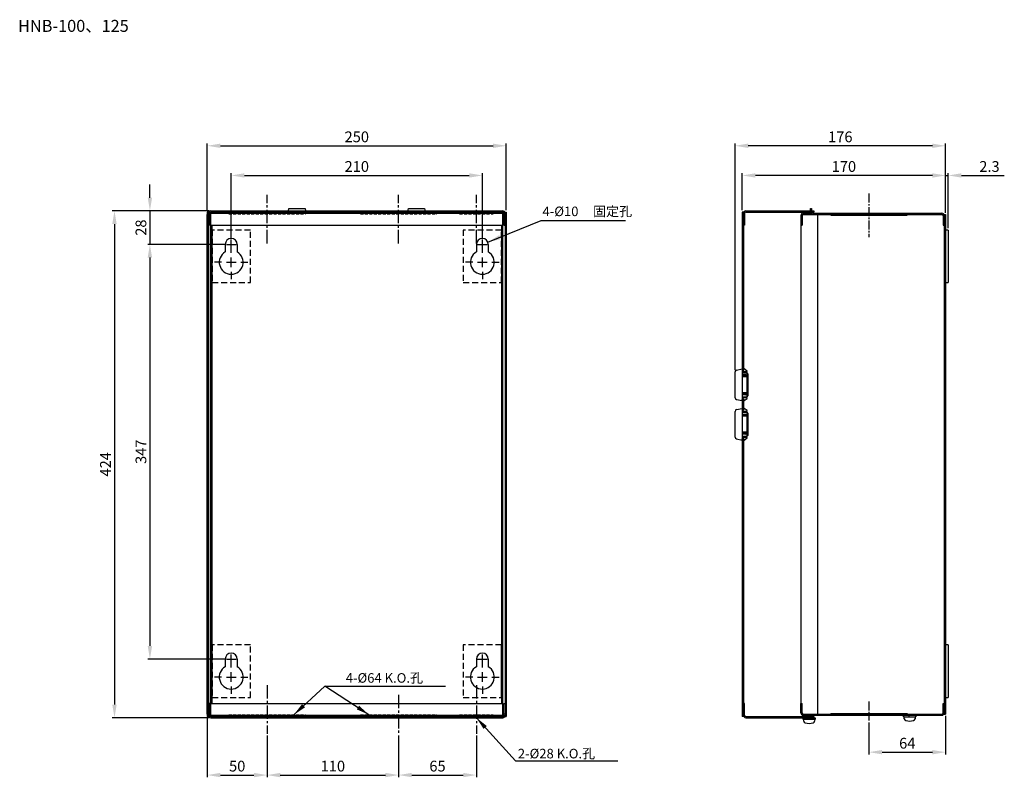
# Model space of a CAD drawing. Extents: x 394 to 3005, y -956 to 449.
# Drawn here: x 2182 to 3005, y -225 to 408 of the extents above; entities that cross this region are included whole.
import ezdxf
from ezdxf.enums import TextEntityAlignment as Align

# ---------------------------------------------------------------- set-up
doc = ezdxf.new("R2010")
doc.units = 0
for name, pattern in [('CENTER2', [11.25, 7.5, -1.25, 1.25, -1.25]), ('DASHED', [7.5, 5, -2.5]), ('DASHED2', [3.75, 2.5, -1.25])]:
    doc.linetypes.add(name, pattern=pattern)
doc.layers.get('0').update_dxf_attribs({"linetype": 'CONTINUOUS'})
doc.layers.get('DEFPOINTS').update_dxf_attribs({"linetype": 'CONTINUOUS'})
for name, color, linetype in [('DIM', 3, 'CONTINUOUS'), ('E_TEXT', 121, 'CONTINUOUS'), ('HATCH', 2, 'CENTER2'), ('PART5', 254, 'CONTINUOUS'), ('PART7', 193, 'CONTINUOUS')]:
    doc.layers.add(name, color=color, linetype=linetype)
doc.styles.add('DAYUMP', font='complex.shx', dxfattribs={"bigfont": 'chineset.shx'})
doc.styles.add('DAYUSP', font='simplex.shx', dxfattribs={"bigfont": 'chineset.shx'})
doc.styles.get("Standard").update_dxf_attribs({"font": 'txt.shx'})
doc.dimstyles.get("Standard").update_dxf_attribs({"dimtxt": 3, "dimasz": 3, "dimexe": 1.875, "dimexo": 1.5, "dimgap": 1.125, "dimtad": 1, "dimdsep": 46, "dimlunit": 6, "dimtxsty": 'DAYUSP', "dimcen": -1.5, "dimadec": 0, "dimazin": 0, "dimtfac": 1, "dimtmove": 0, "dimatfit": 3, "dimfxl": 0, "dimtolj": 1, "dimtzin": 0, "dimarcsym": 0})
doc.dimstyles.new('STANDARD$0', dxfattribs={"dimtxt": 0.18, "dimasz": 0.18, "dimexe": 0.18, "dimexo": 0.0625, "dimgap": 0.09, "dimtad": 0, "dimtih": 1, "dimtoh": 1, "dimdec": 4, "dimzin": 0, "dimdsep": 46, "dimtxsty": 'Standard', "dimcen": 0.09, "dimadec": 0, "dimazin": 0, "dimtfac": 1, "dimtdec": 4, "dimtofl": 0, "dimtmove": 0, "dimatfit": 3, "dimfxl": 0, "dimtolj": 1, "dimtzin": 0, "dimarcsym": 0})

# ---------------------------------------------------------------- blocks, each defined once
blk = doc.blocks.new('*D194')
at = {"color": 0, "lineweight": -2}
for p, q in [((2353.16, 220.42), (2288.79, 220.42)), ((2290.66, 209.42), (2290.66, -115.58)), ((2353.16, -126.58), (2288.79, -126.58))]:
    blk.add_line(p, q, dxfattribs=at)
at = {"color": 0}
for points in [[(2288.83, 209.42), (2292.5, 209.42), (2290.66, 220.42)], [(2288.83, -115.58), (2292.5, -115.58), (2290.66, -126.58)]]:
    blk.add_solid(points, dxfattribs=at)
at = {"layer": 'DEFPOINTS', "color": 0}
for p in [(2354.66, 220.42), (2290.66, -126.58), (2354.66, -126.58)]:
    blk.add_point(p, dxfattribs=at)
at = {"color": 0, "insert": (2283.16, 46.92), "char_height": 9, "attachment_point": 5, "rotation": 90, "style": 'DAYUSP'}
blk.add_mtext('\\A1;347', dxfattribs=at)
blk = doc.blocks.new('*D195')
at = {"color": 0, "lineweight": -2}
for p, q in [((2340.16, 248.42), (2259.16, 248.42)), ((2261.04, 237.42), (2261.04, -164.58)), ((2340.16, -175.58), (2259.16, -175.58))]:
    blk.add_line(p, q, dxfattribs=at)
at = {"color": 0}
for points in [[(2259.2, 237.42), (2262.87, 237.42), (2261.04, 248.42)], [(2259.2, -164.58), (2262.87, -164.58), (2261.04, -175.58)]]:
    blk.add_solid(points, dxfattribs=at)
at = {"layer": 'DEFPOINTS', "color": 0}
for p in [(2341.66, 248.42), (2261.04, -175.58), (2341.66, -175.58)]:
    blk.add_point(p, dxfattribs=at)
at = {"color": 0, "insert": (2253.54, 36.42), "char_height": 9, "attachment_point": 5, "rotation": 90, "style": 'DAYUSP'}
blk.add_mtext('\\A1;424', dxfattribs=at)
blk = doc.blocks.new('*D186')
at = {"color": 0, "lineweight": -2}
for p, q in [((2358.66, 225.92), (2358.66, 279.95)), ((2369.66, 278.07), (2557.66, 278.07)), ((2568.66, 225.92), (2568.66, 279.95))]:
    blk.add_line(p, q, dxfattribs=at)
at = {"color": 0}
for points in [[(2369.66, 279.9), (2369.66, 276.24), (2358.66, 278.07)], [(2557.66, 279.9), (2557.66, 276.24), (2568.66, 278.07)]]:
    blk.add_solid(points, dxfattribs=at)
at = {"layer": 'DEFPOINTS', "color": 0}
for p in [(2568.66, 278.07), (2358.66, 224.42), (2568.66, 224.42)]:
    blk.add_point(p, dxfattribs=at)
at = {"color": 0, "insert": (2463.66, 285.57), "char_height": 9, "attachment_point": 5, "style": 'DAYUSP'}
blk.add_mtext('\\A1;210', dxfattribs=at)
blk = doc.blocks.new('*D187')
at = {"color": 0, "lineweight": -2}
for p, q in [((2338.66, 248.92), (2338.66, 304.75)), ((2588.66, 248.92), (2588.66, 304.75)), ((2349.66, 302.88), (2577.66, 302.88))]:
    blk.add_line(p, q, dxfattribs=at)
at = {"color": 0}
for points in [[(2349.66, 304.71), (2349.66, 301.04), (2338.66, 302.88)], [(2577.66, 304.71), (2577.66, 301.04), (2588.66, 302.88)]]:
    blk.add_solid(points, dxfattribs=at)
at = {"layer": 'DEFPOINTS', "color": 0}
for p in [(2588.66, 302.88), (2338.66, 247.42), (2588.66, 247.42)]:
    blk.add_point(p, dxfattribs=at)
at = {"color": 0, "insert": (2463.66, 310.38), "char_height": 9, "attachment_point": 5, "style": 'DAYUSP'}
blk.add_mtext('\\A1;250', dxfattribs=at)
blk = doc.blocks.new('*D188')
at = {"color": 0, "lineweight": -2}
for p, q in [((2290.66, 259.42), (2290.66, 270.42)), ((2340.16, 248.42), (2288.79, 248.42)), ((2290.66, 248.42), (2290.66, 220.42)), ((2353.16, 220.42), (2288.79, 220.42)), ((2290.66, 209.42), (2290.66, 198.42))]:
    blk.add_line(p, q, dxfattribs=at)
at = {"color": 0}
for points in [[(2288.83, 259.42), (2292.5, 259.42), (2290.66, 248.42)], [(2288.83, 209.42), (2292.5, 209.42), (2290.66, 220.42)]]:
    blk.add_solid(points, dxfattribs=at)
at = {"layer": 'DEFPOINTS', "color": 0}
for p in [(2341.66, 248.42), (2290.66, 220.42), (2354.66, 220.42)]:
    blk.add_point(p, dxfattribs=at)
at = {"color": 0, "insert": (2283.16, 234.42), "char_height": 9, "attachment_point": 5, "rotation": 90, "style": 'DAYUSP'}
blk.add_mtext('\\A1;28', dxfattribs=at)
blk = doc.blocks.new('*D189')
at = {"color": 0, "lineweight": -2}
for p, q in [((2785.99, 248.92), (2785.99, 279.95)), ((2944.99, 278.07), (2796.99, 278.07)), ((2955.99, 246.92), (2955.99, 279.95))]:
    blk.add_line(p, q, dxfattribs=at)
at = {"color": 0}
for points in [[(2796.99, 279.9), (2796.99, 276.24), (2785.99, 278.07)], [(2944.99, 279.9), (2944.99, 276.24), (2955.99, 278.07)]]:
    blk.add_solid(points, dxfattribs=at)
at = {"layer": 'DEFPOINTS', "color": 0}
for p in [(2785.99, 278.07), (2785.99, 247.42), (2955.99, 245.42)]:
    blk.add_point(p, dxfattribs=at)
at = {"color": 0, "insert": (2870.99, 285.57), "char_height": 9, "attachment_point": 5, "style": 'DAYUSP'}
blk.add_mtext('\\A1;170', dxfattribs=at)
blk = doc.blocks.new('*D190')
at = {"color": 0, "lineweight": -2}
for p, q in [((2944.99, 278.06), (2933.99, 278.06)), ((2955.99, 246.92), (2955.99, 279.94)), ((2955.99, 278.06), (2958.29, 278.06)), ((2958.29, 233.92), (2958.29, 279.94)), ((2969.29, 278.06), (3005.15, 278.06))]:
    blk.add_line(p, q, dxfattribs=at)
at = {"color": 0}
for points in [[(2944.99, 279.9), (2944.99, 276.23), (2955.99, 278.06)], [(2969.29, 279.9), (2969.29, 276.23), (2958.29, 278.06)]]:
    blk.add_solid(points, dxfattribs=at)
at = {"layer": 'DEFPOINTS', "color": 0}
for p in [(2958.29, 278.06), (2955.99, 245.42), (2958.29, 232.42)]:
    blk.add_point(p, dxfattribs=at)
at = {"color": 0, "insert": (2992.72, 285.56), "char_height": 9, "attachment_point": 5, "style": 'DAYUSP'}
blk.add_mtext('\\A1;2.3', dxfattribs=at)
blk = doc.blocks.new('*D191')
at = {"color": 0, "lineweight": -2}
for p, q in [((2338.66, -176.08), (2338.66, -225.46)), ((2388.66, -190.55), (2388.66, -225.46)), ((2349.66, -223.58), (2377.66, -223.58))]:
    blk.add_line(p, q, dxfattribs=at)
at = {"color": 0}
for points in [[(2349.66, -221.75), (2349.66, -225.42), (2338.66, -223.58)], [(2377.66, -221.75), (2377.66, -225.42), (2388.66, -223.58)]]:
    blk.add_solid(points, dxfattribs=at)
at = {"layer": 'DEFPOINTS', "color": 0}
for p in [(2338.66, -174.58), (2388.66, -189.05), (2388.66, -223.58)]:
    blk.add_point(p, dxfattribs=at)
at = {"color": 0, "insert": (2363.66, -216.08), "char_height": 9, "attachment_point": 5, "style": 'DAYUSP'}
blk.add_mtext('\\A1;50', dxfattribs=at)
blk = doc.blocks.new('*D192')
at = {"color": 0, "lineweight": -2}
for p, q in [((2388.66, -190.55), (2388.66, -225.46)), ((2498.66, -190.55), (2498.66, -225.46)), ((2399.66, -223.58), (2487.66, -223.58))]:
    blk.add_line(p, q, dxfattribs=at)
at = {"color": 0}
for points in [[(2399.66, -221.75), (2399.66, -225.42), (2388.66, -223.58)], [(2487.66, -221.75), (2487.66, -225.42), (2498.66, -223.58)]]:
    blk.add_solid(points, dxfattribs=at)
at = {"layer": 'DEFPOINTS', "color": 0}
for p in [(2388.66, -189.05), (2498.66, -189.05), (2498.66, -223.58)]:
    blk.add_point(p, dxfattribs=at)
at = {"color": 0, "insert": (2443.66, -216.08), "char_height": 9, "attachment_point": 5, "style": 'DAYUSP'}
blk.add_mtext('\\A1;110', dxfattribs=at)
blk = doc.blocks.new('*D193')
at = {"color": 0, "lineweight": -2}
for p, q in [((2498.66, -190.55), (2498.66, -225.46)), ((2563.66, -190.55), (2563.66, -225.46)), ((2509.66, -223.58), (2552.66, -223.58))]:
    blk.add_line(p, q, dxfattribs=at)
at = {"color": 0}
for points in [[(2509.66, -221.75), (2509.66, -225.42), (2498.66, -223.58)], [(2552.66, -221.75), (2552.66, -225.42), (2563.66, -223.58)]]:
    blk.add_solid(points, dxfattribs=at)
at = {"layer": 'DEFPOINTS', "color": 0}
for p in [(2498.66, -189.05), (2563.66, -189.05), (2563.66, -223.58)]:
    blk.add_point(p, dxfattribs=at)
at = {"color": 0, "insert": (2531.16, -216.08), "char_height": 9, "attachment_point": 5, "style": 'DAYUSP'}
blk.add_mtext('\\A1;65', dxfattribs=at)
blk = doc.blocks.new('*D196')
at = {"color": 0, "lineweight": -2}
for p, q in [((2891.99, -179.51), (2891.99, -206.3)), ((2955.99, -174.08), (2955.99, -206.3)), ((2902.99, -204.42), (2944.99, -204.42))]:
    blk.add_line(p, q, dxfattribs=at)
at = {"color": 0}
for points in [[(2902.99, -202.59), (2902.99, -206.25), (2891.99, -204.42)], [(2944.99, -202.59), (2944.99, -206.25), (2955.99, -204.42)]]:
    blk.add_solid(points, dxfattribs=at)
at = {"layer": 'DEFPOINTS', "color": 0}
for p in [(2955.99, -172.58), (2891.99, -178.01), (2955.99, -204.42)]:
    blk.add_point(p, dxfattribs=at)
at = {"color": 0, "insert": (2923.99, -196.92), "char_height": 9, "attachment_point": 5, "style": 'DAYUSP'}
blk.add_mtext('\\A1;64', dxfattribs=at)
blk = doc.blocks.new('*D197')
at = {"color": 0, "lineweight": -2}
for p, q in [((2779.99, 115.2), (2779.99, 304.75)), ((2955.99, 246.92), (2955.99, 304.75)), ((2944.99, 302.88), (2790.99, 302.88))]:
    blk.add_line(p, q, dxfattribs=at)
at = {"color": 0}
for points in [[(2790.99, 304.71), (2790.99, 301.04), (2779.99, 302.88)], [(2944.99, 304.71), (2944.99, 301.04), (2955.99, 302.88)]]:
    blk.add_solid(points, dxfattribs=at)
at = {"layer": 'DEFPOINTS', "color": 0}
for p in [(2779.99, 302.88), (2955.99, 245.42), (2779.99, 113.7)]:
    blk.add_point(p, dxfattribs=at)
at = {"color": 0, "insert": (2867.99, 310.38), "char_height": 9, "attachment_point": 5, "style": 'DAYUSP'}
blk.add_mtext('\\A1;176', dxfattribs=at)

msp = doc.modelspace()

# ---------------------------------------------------------------- linework, layer by layer
at = {"color": 0, "linetype": 'ByBlock'}
msp.add_line((2342.662, 169.527), (2342.662, 187.143), dxfattribs=at)
at = {"layer": 'DEFPOINTS', "color": 0, "linetype": 'ByBlock'}
for p in [(2342.662, 183.393), (2342.662, 166.527)]:
    msp.add_point(p, dxfattribs=at)
at = {"layer": 'DIM', "linetype": 'DASHED2'}
for p, q in [((2549.662, 245.917), (2577.662, 245.917)), ((2549.662, -173.083), (2577.662, -173.083))]:
    msp.add_line(p, q, dxfattribs=at)
at = {"layer": 'DIM'}
for p, q in [((2358.662, 216.417), (2358.662, 224.417)), ((2568.662, 216.417), (2568.662, 224.417)), ((2354.662, 220.417), (2362.662, 220.417)), ((2358.662, 213.417), (2358.662, 219.417)), ((2564.662, 220.417), (2572.662, 220.417)), ((2568.662, 213.417), (2568.662, 219.417)), ((2358.662, 201.417), (2358.662, 209.417)), ((2568.662, 201.417), (2568.662, 209.417)), ((2350.662, 205.417), (2344.662, 205.417)), ((2354.662, 205.417), (2362.662, 205.417)), ((2366.662, 205.417), (2372.662, 205.417)), ((2560.662, 205.417), (2554.662, 205.417)), ((2564.662, 205.417), (2572.662, 205.417)), ((2576.662, 205.417), (2582.662, 205.417)), ((2358.662, 197.417), (2358.662, 191.417)), ((2568.662, 197.417), (2568.662, 191.417)), ((2358.662, -130.583), (2358.662, -122.583)), ((2568.662, -130.583), (2568.662, -122.583)), ((2354.662, -126.583), (2362.662, -126.583)), ((2358.662, -133.583), (2358.662, -127.583)), ((2564.662, -126.583), (2572.662, -126.583)), ((2568.662, -133.583), (2568.662, -127.583)), ((2358.662, -145.583), (2358.662, -137.583)), ((2568.662, -145.583), (2568.662, -137.583)), ((2350.662, -141.583), (2344.662, -141.583)), ((2354.662, -141.583), (2362.662, -141.583)), ((2366.662, -141.583), (2372.662, -141.583)), ((2560.662, -141.583), (2554.662, -141.583)), ((2564.662, -141.583), (2572.662, -141.583)), ((2576.662, -141.583), (2582.662, -141.583)), ((2358.662, -149.583), (2358.662, -155.583)), ((2568.662, -149.583), (2568.662, -155.583))]:
    msp.add_line(p, q, dxfattribs=at)
at = {"layer": 'HATCH', "ltscale": 1.5}
for p, q in [((2388.662, 221.218), (2388.662, 261.883)), ((2498.662, 221.218), (2498.662, 261.883)), ((2563.662, 221.218), (2563.662, 261.883)), ((2388.662, -148.384), (2388.662, -189.049)), ((2498.662, -156.401), (2498.662, -189.049)), ((2563.662, -148.384), (2563.662, -189.049))]:
    msp.add_line(p, q, dxfattribs=at)
at = {"layer": 'PART5', "linetype": 'CENTER2'}
for p, q in [((2891.989, 262.845), (2891.989, 226.336)), ((2891.989, -161.981), (2891.989, -178.013))]:
    msp.add_line(p, q, dxfattribs=at)
at = {"layer": 'PART5'}
for p, q in [((2338.662, 247.417), (2338.662, -174.583)), ((2339.662, 247.417), (2338.662, 247.417)), ((2339.662, 247.417), (2339.662, -174.583)), ((2341.662, 248.417), (2585.662, 248.417)), ((2341.662, 247.417), (2585.662, 247.417)), ((2406.162, 246.417), (2406.912, 250.417)), ((2406.912, 250.417), (2420.412, 250.417)), ((2420.412, 250.417), (2421.162, 246.417)), ((2506.162, 246.417), (2506.912, 250.417)), ((2506.912, 250.417), (2520.412, 250.417)), ((2520.412, 250.417), (2521.162, 246.417)), ((2587.662, 247.417), (2587.662, -174.583)), ((2587.662, 247.417), (2588.662, 247.417)), ((2588.662, 247.417), (2588.662, -174.583)), ((2785.989, 247.417), (2785.989, -174.583)), ((2786.989, 247.417), (2785.989, 247.417)), ((2786.989, 247.417), (2786.989, 114.917)), ((2788.989, 248.417), (2845.989, 248.417)), ((2788.989, 247.417), (2845.989, 247.417)), ((2842.989, 247.417), (2842.989, 250.417)), ((2842.989, 250.417), (2843.989, 250.417)), ((2843.989, 250.417), (2843.989, 247.417)), ((2845.989, 248.417), (2845.989, 247.417)), ((2338.662, -172.583), (2338.663, 245.417)), ((2338.663, 245.417), (2341.662, 245.417)), ((2340.662, 246.417), (2340.662, 236.417)), ((2341.662, -173.583), (2341.662, 246.417)), ((2341.662, 246.417), (2585.662, 246.417)), ((2585.662, -173.583), (2585.662, 246.417)), ((2588.662, 245.417), (2585.662, 245.417)), ((2586.662, 246.417), (2586.662, 236.417)), ((2588.662, 245.417), (2588.662, -172.583)), ((2787.989, 246.417), (2787.989, 236.417)), ((2834.989, 244.417), (2834.989, -171.583)), ((2834.989, 244.417), (2834.989, 236.417)), ((2835.989, 244.417), (2835.989, 236.417)), ((2836.989, 246.417), (2841.989, 246.417)), ((2836.989, 245.417), (2952.989, 245.417)), ((2837.989, 245.417), (2837.989, 246.417)), ((2841.989, 246.417), (2843.257, 246.417)), ((2844.989, 246.417), (2952.989, 246.417)), ((2848.989, 245.417), (2848.989, -172.583)), ((2859.989, 244.917), (2859.989, 245.417)), ((2859.989, 244.917), (2923.989, 244.917)), ((2877.989, 244.917), (2877.989, 245.417)), ((2905.989, 244.917), (2905.989, 245.417)), ((2923.989, 244.917), (2923.989, 245.417)), ((2953.989, 244.417), (2953.989, 236.417)), ((2954.989, 245.417), (2954.989, -172.583)), ((2954.989, 245.417), (2955.989, 245.417)), ((2955.989, 245.417), (2955.989, -172.583)), ((2340.662, 236.417), (2339.662, 236.417)), ((2341.662, 236.417), (2585.662, 236.417)), ((2342.662, -163.583), (2342.662, 236.417)), ((2584.662, 236.417), (2584.662, -163.583)), ((2586.662, 236.417), (2587.662, 236.417)), ((2787.989, 236.417), (2786.989, 236.417)), ((2834.989, 236.417), (2835.989, 236.417)), ((2953.989, 236.417), (2954.989, 236.417)), ((2958.289, 232.417), (2955.989, 232.417)), ((2958.289, 232.417), (2958.289, 188.417)), ((2353.662, 220.417), (2353.662, 214.077)), ((2363.662, 220.417), (2363.662, 214.077)), ((2563.662, 220.417), (2563.662, 214.077)), ((2573.662, 220.417), (2573.662, 214.077)), ((2955.989, 188.417), (2958.289, 188.417)), ((2786.989, 113.917), (2786.989, 112.917)), ((2786.989, 92.917), (2786.989, 91.917)), ((2786.989, 90.917), (2786.989, 81.934)), ((2786.989, 80.917), (2786.989, 79.917)), ((2786.989, 59.917), (2786.989, 58.917)), ((2786.989, 57.917), (2786.989, -174.583)), ((2584.662, -158.583), (2584.662, -114.583)), ((2958.289, -114.583), (2955.989, -114.583)), ((2958.289, -114.583), (2958.289, -158.583)), ((2353.662, -126.583), (2353.662, -132.923)), ((2363.662, -126.583), (2363.662, -132.923)), ((2563.662, -126.583), (2563.662, -132.923)), ((2573.662, -126.583), (2573.662, -132.923)), ((2340.662, -163.583), (2339.662, -163.583)), ((2340.662, -173.583), (2340.662, -163.583)), ((2341.662, -163.583), (2585.662, -163.583)), ((2586.662, -173.583), (2586.662, -163.583)), ((2586.662, -163.583), (2587.662, -163.583)), ((2787.989, -163.583), (2786.989, -163.583)), ((2787.989, -173.583), (2787.989, -163.583)), ((2834.989, -171.583), (2834.989, -163.583)), ((2834.989, -163.583), (2835.989, -163.583)), ((2835.989, -171.583), (2835.989, -163.583)), ((2953.989, -171.583), (2953.989, -163.583)), ((2953.989, -163.583), (2954.989, -163.583)), ((2955.989, -158.583), (2958.289, -158.583)), ((2341.662, -172.583), (2338.662, -172.583)), ((2588.662, -172.583), (2585.662, -172.583)), ((2836.989, -172.583), (2952.989, -172.583)), ((2859.989, -172.083), (2859.989, -172.583)), ((2859.989, -172.083), (2923.989, -172.083)), ((2877.989, -172.083), (2877.989, -172.583)), ((2905.989, -172.083), (2905.989, -172.583)), ((2923.989, -172.083), (2923.989, -172.583)), ((2954.989, -172.583), (2955.989, -172.583)), ((2339.662, -174.583), (2338.662, -174.583)), ((2341.662, -173.583), (2585.662, -173.583)), ((2341.662, -174.583), (2585.662, -174.583)), ((2341.662, -175.583), (2585.662, -175.583)), ((2587.662, -174.583), (2588.662, -174.583)), ((2786.989, -174.583), (2785.989, -174.583)), ((2788.989, -174.583), (2845.989, -174.583)), ((2788.989, -175.583), (2845.989, -175.583)), ((2836.989, -173.583), (2952.989, -173.583)), ((2841.322, -176.917), (2841.989, -175.583)), ((2845.989, -174.583), (2845.989, -175.583)), ((2846.656, -176.917), (2846.525, -178.409)), ((2925.322, -174.917), (2925.989, -173.583)), ((2930.656, -174.917), (2930.525, -176.409))]:
    msp.add_line(p, q, dxfattribs=at)
at = {"layer": 'PART5', "linetype": 'DASHED2'}
for p, q in [((2356.662, 245.917), (2356.662, 246.417)), ((2356.662, 245.917), (2420.662, 245.917)), ((2420.662, 245.917), (2420.662, 246.417)), ((2466.662, 245.917), (2466.662, 246.417)), ((2466.662, 245.917), (2530.662, 245.917)), ((2530.662, 245.917), (2530.662, 246.417)), ((2549.662, 245.917), (2549.662, 246.417)), ((2577.662, 245.917), (2577.662, 246.417)), ((2356.662, -173.083), (2356.662, -173.583)), ((2356.662, -173.083), (2420.662, -173.083)), ((2420.662, -173.083), (2420.662, -173.583)), ((2466.662, -173.083), (2466.662, -173.583)), ((2466.662, -173.083), (2530.662, -173.083)), ((2530.662, -173.083), (2530.662, -173.583)), ((2549.662, -173.083), (2549.662, -173.583)), ((2577.662, -173.083), (2577.662, -173.583))]:
    msp.add_line(p, q, dxfattribs=at)
at = {"layer": 'PART5', "linetype": 'DASHED'}
for p, q in [((2342.662, 232.417), (2342.662, 188.417)), ((2374.662, 232.417), (2342.662, 232.417)), ((2374.662, 188.417), (2374.662, 232.417)), ((2552.662, 232.417), (2552.662, 188.417)), ((2584.662, 232.417), (2552.662, 232.417)), ((2584.662, 188.417), (2584.662, 232.417)), ((2342.662, 188.417), (2374.662, 188.417)), ((2552.662, 188.417), (2584.662, 188.417)), ((2342.662, -114.583), (2342.662, -158.583)), ((2374.662, -114.583), (2342.662, -114.583)), ((2374.662, -158.583), (2374.662, -114.583)), ((2552.662, -114.583), (2552.662, -158.583)), ((2584.662, -114.583), (2552.662, -114.583)), ((2342.662, -158.583), (2374.662, -158.583)), ((2552.662, -158.583), (2584.662, -158.583))]:
    msp.add_line(p, q, dxfattribs=at)
at = {"layer": 'PART5'}
for points in [[(2837.322, -176.917), (2836.922, -176.917), (2836.922, -175.583), (2847.056, -175.583), (2847.056, -176.917), (2846.656, -176.917)], [(2837.453, -178.409), (2837.322, -176.917), (2846.656, -176.917)], [(2921.322, -174.917), (2920.922, -174.917), (2920.922, -173.583), (2931.056, -173.583), (2931.056, -174.917), (2930.656, -174.917)], [(2921.453, -176.409), (2921.322, -174.917), (2930.656, -174.917)]]:
    msp.add_lwpolyline(points, dxfattribs=at)
for centre, radius, start, end in [((2341.662, 246.417), 2, 90, 180), ((2341.662, 246.417), 1, 90, 180), ((2585.662, 246.417), 2, 0, 90), ((2585.662, 246.417), 1, 0, 90), ((2788.989, 246.417), 2, 90, 180), ((2788.989, 246.417), 1, 90, 180), ((2844.989, 247.417), 2, 180, 270), ((2844.989, 247.417), 1, 180, 270), ((2836.989, 244.417), 2, 90, 180), ((2836.989, 244.417), 1, 90, 180), ((2952.989, 244.417), 2, 0, 90), ((2952.989, 244.417), 1, 0, 90), ((2358.662, 220.417), 5, 0, 180), ((2358.662, 205.417), 10, 120, 60), ((2568.662, 205.417), 10, 120, 60), ((2358.662, -126.583), 5, 0, 180), ((2568.662, -126.583), 5, 0, 180), ((2358.662, -141.583), 10, 120, 60), ((2568.662, -141.583), 10, 120, 60), ((2836.989, -171.583), 2, 180, 270), ((2836.989, -171.583), 1, 180, 270), ((2952.989, -171.583), 2, 270, 0), ((2952.989, -171.583), 1, 270, 0), ((2341.662, -173.583), 2, 180, 270), ((2341.662, -173.583), 1, 180, 270), ((2585.662, -173.583), 2, 270, 0), ((2585.662, -173.583), 1, 270, 0), ((2788.989, -173.583), 2, 180, 270), ((2788.989, -173.583), 1, 180, 270), ((2839.18, -178.258), 1.733, 185.000154, 254.1188), ((2841.989, -168.383), 12, 254.11921, 285.880928), ((2844.798, -178.258), 1.733, 285.880436, 354.999765), ((2923.18, -176.258), 1.733, 185.000154, 254.1188), ((2925.989, -166.383), 12, 254.11921, 285.880928), ((2928.798, -176.258), 1.733, 285.880436, 354.999765)]:
    msp.add_arc(centre, radius, start, end, dxfattribs=at)
at = {"layer": 'PART5', "linetype": 'Continuous'}
msp.add_arc((2568.662, 220.417), 5, 0, 180, dxfattribs=at)
at = {"layer": 'PART7'}
for p, q in [((2781.183, 115.165), (2785.989, 116.167)), ((2785.989, 116.167), (2785.989, 115.217)), ((2787.189, 116.167), (2787.689, 116.167)), ((2787.189, 115.217), (2787.189, 116.167)), ((2789.989, 114.417), (2787.689, 116.167)), ((2779.989, 92.136), (2779.989, 113.697)), ((2785.989, 115.217), (2785.989, 90.617)), ((2785.989, 113.917), (2789.989, 113.917)), ((2785.989, 112.917), (2789.989, 112.917)), ((2788.791, 111.182), (2785.989, 111.182)), ((2788.791, 110.475), (2785.989, 110.475)), ((2789.989, 109.625), (2785.989, 109.625)), ((2786.289, 114.917), (2786.889, 114.917)), ((2789.989, 110.334), (2788.791, 111.182)), ((2789.989, 109.627), (2788.791, 110.475)), ((2789.989, 113.917), (2789.989, 114.417)), ((2789.989, 110.334), (2789.989, 112.917)), ((2790.989, 111.917), (2789.989, 112.917)), ((2789.989, 109.625), (2789.989, 109.627)), ((2789.989, 96.207), (2789.989, 109.625)), ((2790.989, 93.917), (2790.989, 111.917)), ((2790.989, 97.917), (2790.989, 107.917)), ((2781.183, 90.668), (2785.989, 89.667)), ((2789.989, 96.208), (2785.989, 96.208)), ((2788.791, 95.359), (2785.989, 95.359)), ((2788.791, 94.651), (2785.989, 94.651)), ((2785.989, 92.917), (2789.989, 92.917)), ((2789.989, 91.917), (2785.989, 91.917)), ((2785.989, 89.667), (2785.989, 90.617)), ((2786.889, 90.917), (2786.289, 90.917)), ((2787.189, 90.617), (2787.189, 89.667)), ((2787.689, 89.667), (2789.989, 91.417)), ((2788.791, 95.359), (2789.989, 96.207)), ((2788.791, 94.651), (2789.989, 95.5)), ((2789.989, 96.207), (2789.989, 96.208)), ((2789.989, 92.917), (2789.989, 95.5)), ((2789.989, 92.917), (2790.989, 93.917)), ((2789.989, 91.417), (2789.989, 91.917)), ((2781.183, 82.165), (2785.989, 83.167)), ((2785.989, 83.167), (2785.989, 82.217)), ((2787.189, 89.667), (2787.689, 89.667)), ((2787.189, 82.217), (2787.189, 83.167)), ((2787.189, 83.167), (2787.689, 83.167)), ((2789.989, 81.417), (2787.689, 83.167)), ((2779.989, 59.136), (2779.989, 80.697)), ((2785.989, 82.217), (2785.989, 57.617)), ((2785.989, 80.917), (2789.989, 80.917)), ((2785.989, 79.917), (2789.989, 79.917)), ((2788.791, 78.182), (2785.989, 78.182)), ((2788.791, 77.475), (2785.989, 77.475)), ((2789.989, 76.625), (2785.989, 76.625)), ((2786.289, 81.917), (2786.889, 81.917)), ((2789.989, 77.334), (2788.791, 78.182)), ((2789.989, 76.627), (2788.791, 77.475)), ((2789.989, 80.917), (2789.989, 81.417)), ((2790.989, 78.917), (2789.989, 79.917)), ((2789.989, 77.334), (2789.989, 79.917)), ((2789.989, 76.625), (2789.989, 76.627)), ((2789.989, 63.207), (2789.989, 76.625)), ((2790.989, 60.917), (2790.989, 78.917)), ((2781.183, 57.668), (2785.989, 56.667)), ((2789.989, 63.208), (2785.989, 63.208)), ((2788.791, 62.359), (2785.989, 62.359)), ((2788.791, 61.651), (2785.989, 61.651)), ((2785.989, 59.917), (2789.989, 59.917)), ((2789.989, 58.917), (2785.989, 58.917)), ((2786.889, 57.917), (2786.289, 57.917)), ((2787.689, 56.667), (2789.989, 58.417)), ((2788.791, 62.359), (2789.989, 63.207)), ((2788.791, 61.651), (2789.989, 62.5)), ((2789.989, 63.207), (2789.989, 63.208)), ((2789.989, 59.917), (2789.989, 62.5)), ((2789.989, 59.917), (2790.989, 60.917)), ((2789.989, 58.417), (2789.989, 58.917)), ((2785.989, 56.667), (2785.989, 57.617)), ((2787.189, 57.617), (2787.189, 56.667)), ((2787.189, 56.667), (2787.689, 56.667))]:
    msp.add_line(p, q, dxfattribs=at)
for points in [[(2788.791, 111.182), (2788.791, 110.953), (2788.791, 110.718), (2788.791, 110.475)], [(2788.791, 95.359), (2788.791, 95.116), (2788.791, 94.88), (2788.791, 94.651)], [(2788.791, 78.182), (2788.791, 77.953), (2788.791, 77.718), (2788.791, 77.475)], [(2788.791, 62.359), (2788.791, 62.116), (2788.791, 61.88), (2788.791, 61.651)]]:
    msp.add_lwpolyline(points, dxfattribs=at)
for centre, radius, start, end in [((2781.489, 113.697), 1.5, 101.768289, 180), ((2786.289, 115.217), 0.3, 180, 270), ((2786.889, 115.217), 0.3, 270, 0), ((2781.489, 92.136), 1.5, 180, 258.231711), ((2786.289, 90.617), 0.3, 90, 180), ((2786.889, 90.617), 0.3, 0, 90), ((2781.489, 80.697), 1.5, 101.768289, 180), ((2786.289, 82.217), 0.3, 180, 270), ((2786.889, 82.217), 0.3, 270, 0), ((2781.489, 59.136), 1.5, 180, 258.231711), ((2786.289, 57.617), 0.3, 90, 180), ((2786.889, 57.617), 0.3, 0, 90)]:
    msp.add_arc(centre, radius, start, end, dxfattribs=at)

# ---------------------------------------------------------------- texts
at = {"layer": 'DIM', "style": 'DAYUSP'}
msp.add_text('HNB-100、125', height=10, dxfattribs=at).set_placement((2180.395, 398.205))
at = {"layer": 'E_TEXT', "style": 'DAYUMP'}
for s, p in [('4-%%c10', (2618.993, 248.011)), ('固定孔', (2661.203, 248.011)), ('4-%%C64 K.O.孔', (2454.438, -142.307)), ('2-%%C28 K.O.孔', (2598.339, -205.616))]:
    msp.add_text(s, height=8, dxfattribs=at).set_placement(p, align=Align.MIDDLE_LEFT)

# ---------------------------------------------------------------- dimensions: what is measured, and where the dimension line sits
for base, p1, p2, picture, middle in [((2588.662, 302.876), (2338.662, 247.417), (2588.662, 247.417), '*D187', (2463.662, 310.376)), ((2779.989, 302.876), (2955.989, 245.417), (2779.989, 113.697), '*D197', (2867.989, 310.376)), ((2568.662, 278.07), (2358.662, 224.417), (2568.662, 224.417), '*D186', (2463.662, 285.57)), ((2785.989, 278.07), (2955.989, 245.417), (2785.989, 247.417), '*D189', (2870.989, 285.57)), ((2958.289, 278.063), (2955.989, 245.417), (2958.289, 232.417), '*D190', (2992.717, 285.563)), ((2955.989, -204.42), (2891.989, -178.013), (2955.989, -172.583), '*D196', (2923.989, -196.92)), ((2388.662, -223.583), (2338.662, -174.583), (2388.662, -189.049), '*D191', (2363.662, -216.083)), ((2498.662, -223.583), (2388.662, -189.049), (2498.662, -189.049), '*D192', (2443.662, -216.083)), ((2563.662, -223.583), (2498.662, -189.049), (2563.662, -189.049), '*D193', (2531.162, -216.083))]:
    dim = msp.add_linear_dim(base=base, p1=p1, p2=p2, dimstyle='STANDARD$0', override={"dimtxt": 9, "dimasz": 11, "dimexe": 1.875, "dimexo": 1.5, "dimgap": 3, "dimtad": 1, "dimtih": 0, "dimtoh": 0, "dimdec": 2, "dimzin": 8, "dimlunit": 6, "dimtxsty": 'DAYUSP', "dimcen": -1.5, "dimtdec": 2, "dimtofl": 1})
    dim.commit()
    dim.dimension.update_dxf_attribs({"geometry": picture, "text_midpoint": middle})
for base, p1, p2, picture, middle in [((2290.662, 220.417), (2341.662, 248.417), (2354.662, 220.417), '*D188', (2283.162, 234.417)), ((2261.037, -175.583), (2341.662, 248.417), (2341.662, -175.583), '*D195', (2253.537, 36.417)), ((2290.662, -126.583), (2354.662, 220.417), (2354.662, -126.583), '*D194', (2283.162, 46.917))]:
    dim = msp.add_linear_dim(base=base, p1=p1, p2=p2, angle=90, dimstyle='STANDARD$0', override={"dimtxt": 9, "dimasz": 11, "dimexe": 1.875, "dimexo": 1.5, "dimgap": 3, "dimtad": 1, "dimtih": 0, "dimtoh": 0, "dimdec": 2, "dimzin": 8, "dimlunit": 6, "dimtxsty": 'DAYUSP', "dimcen": -1.5, "dimtdec": 2, "dimtofl": 1})
    dim.commit()
    dim.dimension.update_dxf_attribs({"geometry": picture, "text_midpoint": middle})

# ---------------------------------------------------------------- leaders
for points in [[(2573.293, 222.303), (2617.777, 240.419), (2688.305, 240.419)], [(2411.066, -173.083), (2436.809, -149.107), (2537.729, -149.107)], [(2473.846, -173.083), (2436.809, -149.107)], [(2563.662, -175.583), (2596.339, -211.751), (2682.045, -211.751)]]:
    msp.add_leader(points, dimstyle='Standard', override={"dimtxt": 9, "dimasz": 11, "dimgap": 3})

doc.saveas('drawing.dxf')
